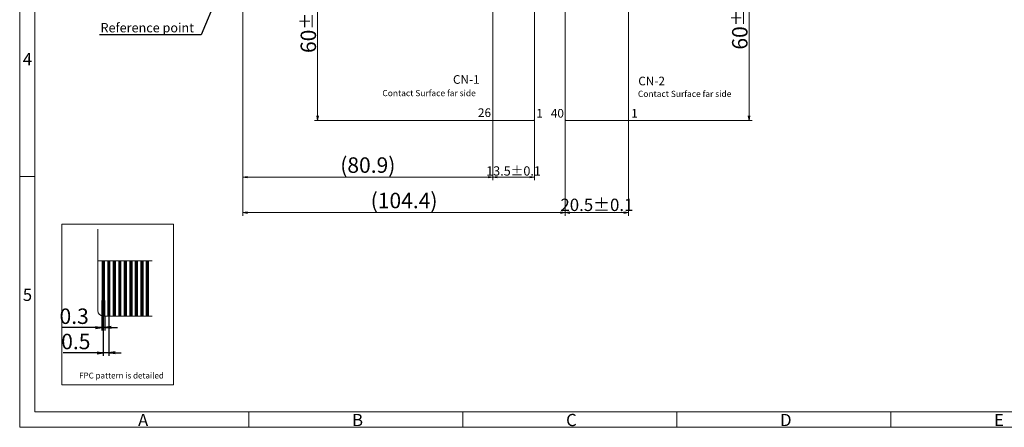
# Model space of a CAD drawing. Units: millimetres. Extents: x 312 to 876, y 1590 to 1981.
# Drawn here: x 312 to 631, y 1590 to 1722 of the extents above; entities that cross this region are included whole.
import ezdxf
from ezdxf import colors
from ezdxf.entities.mleader import LeaderData, LeaderLine
from ezdxf.math import Vec2, Vec3

# ---------------------------------------------------------------- set-up
doc = ezdxf.new("R2010")
doc.units = ezdxf.units.MM
doc.header["$LTSCALE"] = 10
for name, color, linetype in [('回01-TP外形', 7, 'Continuous'), ('回02-寸法', 7, 'Continuous'), ('回03-記事', 7, 'Continuous'), ('回05-図面枠', 7, 'Continuous')]:
    doc.layers.add(name, color=color, linetype=linetype)
doc.styles.add('4mm', font='isocp.shx', dxfattribs={"height": 4, "bigfont": 'bigfont.shx'})
doc.styles.get("Standard").update_dxf_attribs({"font": 'isocp.shx', "height": 5, "bigfont": 'bigfont.shx'})
doc.dimstyles.new('DMC', dxfattribs={"dimtxt": 3, "dimasz": 2, "dimexe": 1, "dimexo": 0, "dimgap": 0.5, "dimtad": 3, "dimdsep": 46, "dimtxsty": 'Standard', "dimblk": 'OPEN', "dimcen": 2, "dimclrd": 5, "dimclre": 5, "dimclrt": 5, "dimadec": 0, "dimazin": 0, "dimtfac": 0.7, "dimtmove": 0, "dimatfit": 0, "dimldrblk": 'OPEN', "dimfxl": 1, "dimarcsym": 0})
doc.dimstyles.new('KOUSA', dxfattribs={"dimtxt": 3, "dimasz": 2, "dimexe": 1, "dimexo": 0, "dimgap": 0.5, "dimtad": 3, "dimdsep": 46, "dimtxsty": 'Standard', "dimblk1": 'OPEN', "dimblk2": 'OPEN', "dimsah": 1, "dimcen": 2, "dimclrd": 5, "dimclre": 5, "dimclrt": 5, "dimadec": 0, "dimazin": 0, "dimtol": 1, "dimtp": 0.1, "dimtm": 0.1, "dimtfac": 0.7, "dimtmove": 0, "dimatfit": 0, "dimldrblk": 'OPEN', "dimfxl": 1, "dimarcsym": 0})

# ---------------------------------------------------------------- blocks, each defined once
blk = doc.blocks.new('_Open')
at = {"color": 0, "linetype": 'Continuous', "lineweight": -2}
for p, q in [((-1, 0.17), (0, 0)), ((-1, -0.17), (0, 0)), ((0, 0), (-1, 0))]:
    blk.add_line(p, q, dxfattribs=at)
blk = doc.blocks.new('*D27')
at = {"layer": 'Defpoints', "color": 0, "linetype": 'Continuous', "lineweight": 0, "ltscale": 5}
for p in [(348.48, 1694.8), (350.26, 1694.8), (348.48, 1682.93)]:
    blk.add_point(p, dxfattribs=at)
at = {"layer": '回03-記事', "color": 5, "linetype": 'Continuous', "lineweight": -2, "ltscale": 5}
for p, q in [((348.48, 1694.8), (348.48, 1681.93)), ((350.26, 1694.8), (350.26, 1681.93)), ((346.48, 1682.93), (335.46, 1682.93)), ((350.26, 1682.93), (348.48, 1682.93)), ((352.26, 1682.93), (354.26, 1682.93))]:
    blk.add_line(p, q, dxfattribs=at)
at = {"layer": '回03-記事', "color": 5, "linetype": 'Continuous', "lineweight": -2, "ltscale": 5, "xscale": 2, "yscale": 2, "zscale": 2}
blk.add_blockref('_Open', (348.48, 1682.93), dxfattribs=at)
at = {"layer": '回03-記事', "color": 5, "linetype": 'Continuous', "lineweight": -2, "ltscale": 5, "xscale": 2, "yscale": 2, "zscale": 2, "rotation": 180}
blk.add_blockref('_Open', (350.26, 1682.93), dxfattribs=at)
at = {"layer": '回03-記事', "color": 5, "linetype": 'Continuous', "lineweight": 13, "ltscale": 5, "insert": (339.57, 1685.93), "char_height": 5, "attachment_point": 5}
blk.add_mtext('0.5', dxfattribs=at)
blk = doc.blocks.new('*D26')
at = {"layer": 'Defpoints', "color": 0, "linetype": 'Continuous', "lineweight": 0, "ltscale": 5}
for p in [(347.95, 1694.88), (349.02, 1694.8), (347.95, 1691.11)]:
    blk.add_point(p, dxfattribs=at)
at = {"layer": '回03-記事', "color": 5, "linetype": 'Continuous', "lineweight": -2, "ltscale": 5}
for p, q in [((347.95, 1694.88), (347.95, 1690.11)), ((349.02, 1694.8), (349.02, 1690.11)), ((345.95, 1691.11), (334.93, 1691.11)), ((349.02, 1691.11), (347.95, 1691.11)), ((351.02, 1691.11), (353.02, 1691.11))]:
    blk.add_line(p, q, dxfattribs=at)
at = {"layer": '回03-記事', "color": 5, "linetype": 'Continuous', "lineweight": -2, "ltscale": 5, "xscale": 2, "yscale": 2, "zscale": 2}
blk.add_blockref('_Open', (347.95, 1691.11), dxfattribs=at)
at = {"layer": '回03-記事', "color": 5, "linetype": 'Continuous', "lineweight": -2, "ltscale": 5, "xscale": 2, "yscale": 2, "zscale": 2, "rotation": 180}
blk.add_blockref('_Open', (349.02, 1691.11), dxfattribs=at)
at = {"layer": '回03-記事', "color": 5, "linetype": 'Continuous', "lineweight": 13, "ltscale": 5, "insert": (339.03, 1694.11), "char_height": 5, "attachment_point": 5}
blk.add_mtext('0.3', dxfattribs=at)
blk = doc.blocks.new('*D23')
at = {"layer": 'Defpoints', "color": 0, "linetype": 'Continuous', "lineweight": 0, "ltscale": 10}
for p in [(393.69, 1818.11), (498.07, 1758.31), (393.69, 1728.28)]:
    blk.add_point(p, dxfattribs=at)
at = {"layer": '回02-寸法', "color": 5, "linetype": 'Continuous', "lineweight": 13, "ltscale": 10}
for p, q in [((393.69, 1818.11), (393.69, 1727.28)), ((498.07, 1758.31), (498.07, 1727.28)), ((496.57, 1728.28), (395.19, 1728.28))]:
    blk.add_line(p, q, dxfattribs=at)
at = {"layer": '回02-寸法', "color": 5, "linetype": 'Continuous', "lineweight": 13, "ltscale": 10, "xscale": 1.5, "yscale": 1.5, "zscale": 1.5, "rotation": 180}
blk.add_blockref('_Open', (393.69, 1728.28), dxfattribs=at)
at = {"layer": '回02-寸法', "color": 5, "linetype": 'Continuous', "lineweight": 13, "ltscale": 10, "xscale": 1.5, "yscale": 1.5, "zscale": 1.5}
blk.add_blockref('_Open', (498.07, 1728.28), dxfattribs=at)
at = {"layer": '回02-寸法', "color": 5, "linetype": 'Continuous', "lineweight": 13, "ltscale": 10, "insert": (445.88, 1731.53), "char_height": 5, "attachment_point": 5}
blk.add_mtext('(104.4)', dxfattribs=at)
blk = doc.blocks.new('*D22')
at = {"layer": 'Defpoints', "color": 0, "linetype": 'Continuous', "lineweight": 0, "ltscale": 10}
for p in [(554.7, 1818.11), (557.59, 1818.11), (518.37, 1758.11)]:
    blk.add_point(p, dxfattribs=at)
at = {"layer": '回02-寸法', "color": 5, "linetype": 'Continuous', "lineweight": 13, "ltscale": 10}
for p, q in [((554.7, 1818.11), (558.59, 1818.11)), ((557.59, 1759.61), (557.59, 1816.61)), ((518.37, 1758.11), (558.59, 1758.11))]:
    blk.add_line(p, q, dxfattribs=at)
at = {"layer": '回02-寸法', "color": 5, "linetype": 'Continuous', "lineweight": 13, "ltscale": 10, "xscale": 1.5, "yscale": 1.5, "zscale": 1.5}
for p, rotation in [((557.59, 1818.11), 90), ((557.59, 1758.11), 270)]:
    blk.add_blockref('_Open', p, dxfattribs=dict(at, rotation=rotation))
at = {"layer": '回02-寸法', "color": 5, "linetype": 'Continuous', "lineweight": 13, "ltscale": 10, "insert": (554.59, 1789.02), "char_height": 5, "attachment_point": 5, "rotation": 90}
blk.add_mtext('60{\\H4;±1}', dxfattribs=at)
blk = doc.blocks.new('*D21')
at = {"layer": 'Defpoints', "color": 0, "linetype": 'Continuous', "lineweight": 0, "ltscale": 10}
for p in [(417.87, 1818.11), (422.24, 1818.11), (474.77, 1758.11)]:
    blk.add_point(p, dxfattribs=at)
at = {"layer": '回02-寸法', "color": 5, "linetype": 'Continuous', "lineweight": 13, "ltscale": 10}
for p, q in [((422.24, 1818.11), (416.87, 1818.11)), ((417.87, 1759.61), (417.87, 1816.61)), ((474.77, 1758.11), (416.87, 1758.11))]:
    blk.add_line(p, q, dxfattribs=at)
at = {"layer": '回02-寸法', "color": 5, "linetype": 'Continuous', "lineweight": 13, "ltscale": 10, "xscale": 1.5, "yscale": 1.5, "zscale": 1.5}
for p, rotation in [((417.87, 1818.11), 90), ((417.87, 1758.11), 270)]:
    blk.add_blockref('_Open', p, dxfattribs=dict(at, rotation=rotation))
at = {"layer": '回02-寸法', "color": 5, "linetype": 'Continuous', "lineweight": 13, "ltscale": 10, "insert": (414.87, 1787.92), "char_height": 5, "attachment_point": 5, "rotation": 90}
blk.add_mtext('60{\\H4;±1}', dxfattribs=at)
blk = doc.blocks.new('*D20')
at = {"layer": 'Defpoints', "color": 0, "linetype": 'Continuous', "lineweight": 0, "ltscale": 10}
for p in [(393.69, 1818.11), (474.57, 1758.31), (393.69, 1739.75)]:
    blk.add_point(p, dxfattribs=at)
at = {"layer": '回02-寸法', "color": 5, "linetype": 'Continuous', "lineweight": 13, "ltscale": 10}
for p, q in [((393.69, 1818.11), (393.69, 1738.75)), ((474.57, 1758.31), (474.57, 1738.75)), ((473.07, 1739.75), (395.19, 1739.75))]:
    blk.add_line(p, q, dxfattribs=at)
at = {"layer": '回02-寸法', "color": 5, "linetype": 'Continuous', "lineweight": 13, "ltscale": 10, "xscale": 1.5, "yscale": 1.5, "zscale": 1.5, "rotation": 180}
blk.add_blockref('_Open', (393.69, 1739.75), dxfattribs=at)
at = {"layer": '回02-寸法', "color": 5, "linetype": 'Continuous', "lineweight": 13, "ltscale": 10, "xscale": 1.5, "yscale": 1.5, "zscale": 1.5}
blk.add_blockref('_Open', (474.57, 1739.75), dxfattribs=at)
at = {"layer": '回02-寸法', "color": 5, "linetype": 'Continuous', "lineweight": 13, "ltscale": 10, "insert": (434.13, 1743), "char_height": 5, "attachment_point": 5}
blk.add_mtext('(80.9)', dxfattribs=at)
blk = doc.blocks.new('*D19')
at = {"layer": 'Defpoints', "color": 0, "linetype": 'Continuous', "lineweight": 0, "ltscale": 10}
for p in [(498.07, 1758.31), (518.57, 1758.48), (518.57, 1728.28)]:
    blk.add_point(p, dxfattribs=at)
at = {"layer": '回02-寸法', "color": 5, "linetype": 'Continuous', "lineweight": 13, "ltscale": 10}
for p, q in [((498.07, 1758.31), (498.07, 1727.28)), ((518.57, 1758.48), (518.57, 1727.28)), ((499.57, 1728.28), (517.07, 1728.28))]:
    blk.add_line(p, q, dxfattribs=at)
at = {"layer": '回02-寸法', "color": 5, "linetype": 'Continuous', "lineweight": 13, "ltscale": 10, "xscale": 1.5, "yscale": 1.5, "zscale": 1.5, "rotation": 180}
blk.add_blockref('_Open', (498.07, 1728.28), dxfattribs=at)
at = {"layer": '回02-寸法', "color": 5, "linetype": 'Continuous', "lineweight": 13, "ltscale": 10, "xscale": 1.5, "yscale": 1.5, "zscale": 1.5}
blk.add_blockref('_Open', (518.57, 1728.28), dxfattribs=at)
at = {"layer": '回02-寸法', "color": 5, "linetype": 'Continuous', "lineweight": 13, "ltscale": 10, "insert": (508.32, 1730.78), "char_height": 5, "attachment_point": 5}
blk.add_mtext('{\\H0.8x;20.5{\\H4;±0.1}}', dxfattribs=at)
blk = doc.blocks.new('*D18')
at = {"layer": 'Defpoints', "color": 0, "linetype": 'Continuous', "lineweight": 0, "ltscale": 10}
for p in [(474.57, 1758.31), (488.07, 1758.31), (488.07, 1739.75)]:
    blk.add_point(p, dxfattribs=at)
at = {"layer": '回02-寸法', "color": 5, "linetype": 'Continuous', "lineweight": 13, "ltscale": 10}
for p, q in [((474.57, 1758.31), (474.57, 1738.75)), ((488.07, 1758.31), (488.07, 1738.75)), ((476.07, 1739.75), (486.57, 1739.75))]:
    blk.add_line(p, q, dxfattribs=at)
at = {"layer": '回02-寸法', "color": 5, "linetype": 'Continuous', "lineweight": 13, "ltscale": 10, "xscale": 1.5, "yscale": 1.5, "zscale": 1.5, "rotation": 180}
blk.add_blockref('_Open', (474.57, 1739.75), dxfattribs=at)
at = {"layer": '回02-寸法', "color": 5, "linetype": 'Continuous', "lineweight": 13, "ltscale": 10, "xscale": 1.5, "yscale": 1.5, "zscale": 1.5}
blk.add_blockref('_Open', (488.07, 1739.75), dxfattribs=at)
at = {"layer": '回02-寸法', "color": 5, "linetype": 'Continuous', "lineweight": 13, "ltscale": 10, "insert": (481.32, 1741.75), "char_height": 5, "attachment_point": 5}
blk.add_mtext('{\\H0.6x;13.5{\\H3;±0.1}}', dxfattribs=at)

msp = doc.modelspace()

# ---------------------------------------------------------------- linework, layer by layer
at = {"layer": '回01-TP外形', "linetype": 'Continuous', "lineweight": 13}
for points in [[(464.843, 1751.406, -0.41421356), (465.043, 1751.606), (478.143, 1751.606, -0.41421356), (478.343, 1751.406), (478.343, 1689.156, -0.41421356), (478.143, 1688.956), (465.043, 1688.956, -0.41421356), (464.843, 1689.156)], [(508.643, 1688.956, 0.41421356), (508.843, 1689.156), (508.843, 1751.406, 0.41421356), (508.643, 1751.606), (488.543, 1751.606, 0.41421356), (488.343, 1751.406), (488.343, 1689.156, 0.41421356), (488.543, 1688.956)]]:
    msp.add_lwpolyline(points, format="xyb", close=True, dxfattribs=at)
at = {"layer": '回03-記事', "linetype": 'Continuous', "lineweight": 13, "ltscale": 10}
for p, q in [((336.9736, 1627.431), (336.9736, 1653.759)), ((338.7556, 1625.649), (354.5214, 1625.649))]:
    msp.add_line(p, q, dxfattribs=at)
at = {"layer": '回03-記事', "linetype": 'Continuous', "lineweight": 13, "ltscale": 5}
msp.add_line((336.9736, 1643.469), (354.5214, 1643.469), dxfattribs=at)
at = {"layer": '回03-記事', "linetype": 'Continuous', "lineweight": 13, "ltscale": 0.5}
for p, q in [((338.221, 1623.6463), (338.221, 1630.6699)), ((339.2902, 1623.6463), (339.2902, 1630.7228))]:
    msp.add_line(p, q, dxfattribs=at)
at = {"layer": '回03-記事', "linetype": 'Continuous', "lineweight": 13, "ltscale": 0.01}
for p, q in [((338.7556, 1623.6463), (338.7556, 1631.4347)), ((340.5376, 1623.6463), (340.5376, 1631.4347))]:
    msp.add_line(p, q, dxfattribs=at)
at = {"layer": '回03-記事', "linetype": 'Continuous', "lineweight": 13, "ltscale": 5}
msp.add_lwpolyline([(325.3328, 1603.396), (325.3328, 1655.3677), (361.4275, 1655.3677), (361.4275, 1603.396)], close=True, dxfattribs=at)
at = {"layer": '回03-記事', "linetype": 'Continuous', "lineweight": 13, "ltscale": 10, "const_width": 1.0692}
for points in [[(338.7556, 1625.649), (338.7556, 1643.469)], [(340.5376, 1625.649), (340.5376, 1643.469)], [(342.3196, 1625.649), (342.3196, 1643.469)], [(344.1016, 1625.649), (344.1016, 1643.469)], [(345.8836, 1625.649), (345.8836, 1643.469)], [(347.6656, 1625.649), (347.6656, 1643.469)], [(349.4476, 1625.649), (349.4476, 1643.469)], [(351.2296, 1625.649), (351.2296, 1643.469)], [(353.0116, 1625.649), (353.0116, 1643.469)]]:
    msp.add_lwpolyline(points, dxfattribs=at)
at = {"layer": '回03-記事', "linetype": 'Continuous', "lineweight": 13, "ltscale": 10}
msp.add_arc((338.7556, 1627.431), 1.782, 180, 270, dxfattribs=at)
at = {"layer": '回05-図面枠', "linetype": 'Continuous', "lineweight": 13}
for p, q in [((311.6677, 1589.6748), (311.6677, 1980.7248)), ((316.6177, 1975.7748), (316.6177, 1594.6248)), ((316.6177, 1670.8548), (311.6677, 1670.8548)), ((316.6177, 1594.6248), (871.0177, 1594.6248)), ((385.9177, 1594.6248), (385.9177, 1589.6748)), ((455.2177, 1594.6248), (455.2177, 1589.6748)), ((524.5177, 1594.6248), (524.5177, 1589.6748)), ((593.8177, 1594.6248), (593.8177, 1589.6748)), ((875.9677, 1589.6748), (311.6677, 1589.6748))]:
    msp.add_line(p, q, dxfattribs=at)

# ---------------------------------------------------------------- texts
at = {"layer": '回03-記事', "linetype": 'Continuous', "lineweight": 13, "ltscale": 10, "style": '4mm'}
for s, height, p in [('CN-1', 2.8, (451.9787, 1700.7858)), ('CN-2', 2.8, (511.9917, 1700.2909)), ('Contact Surface far side', 2, (429.1151, 1696.7886)), ('Contact Surface far side', 2, (511.8749, 1696.5377)), ('26', 2.8, (460.0687, 1690.0409)), ('1', 2.8, (478.9385, 1689.84)), ('40', 2.8, (483.6677, 1689.84)), ('1', 2.8, (509.6818, 1689.84))]:
    msp.add_text(s, height=height, dxfattribs=at).set_placement(p)
at = {"layer": '回03-記事', "linetype": 'Continuous', "lineweight": 13, "insert": (330.9271, 1607.3625), "char_height": 1.9008, "width": 32.392692, "attachment_point": 1}
msp.add_mtext('FPC pattern is detailed', dxfattribs=at)
at = {"layer": '回05-図面枠', "linetype": 'Continuous', "lineweight": 13}
for s, p in [('4', (312.6818, 1706.7806)), ('5', (312.6818, 1630.5506)), ('A', (350.0098, 1590.0435)), ('B', (419.3098, 1590.0435)), ('C', (488.6098, 1590.0435)), ('D', (557.9098, 1590.0435)), ('E', (627.2098, 1590.0435))]:
    msp.add_text(s, height=3.96, dxfattribs=at).set_placement(p)

# ---------------------------------------------------------------- dimensions: what is measured, and where the dimension line sits
at = {"layer": '回02-寸法', "linetype": 'Continuous', "lineweight": 13, "ltscale": 10}
for base, p1, p2, text, override, picture, middle in [((383.9651, 1659.1239), (488.343, 1689.156), (383.9651, 1748.956), '(<>)', {"dimasz": 1.5, "dimdec": 1, "dimcen": 1.5, "dimtp": 0.2, "dimtm": 0.2, "dimlwd": 13, "dimlwe": 13}, '*D23', (436.1541, 1662.3739)), ((383.9651, 1670.5976), (464.843, 1689.156), (383.9651, 1748.956), '(<>)', {"dimasz": 1.5, "dimdec": 1, "dimcen": 1.5, "dimtp": 0.2, "dimtm": 0.2, "dimlwd": 13, "dimlwe": 13}, '*D20', (424.4041, 1673.8488)), ((478.343, 1670.5976), (464.843, 1689.156), (478.343, 1689.156), '{\\H0.6x;<>}', {"dimasz": 1.5, "dimgap": 0.5, "dimcen": 1.5, "dimtol": 1, "dimlim": 0, "dimtp": 0.1, "dimtm": 0.1, "dimtfac": 0.6, "dimlwd": 13, "dimlwe": 13}, '*D18', (471.593, 1672.5976)), ((508.843, 1659.1239), (488.343, 1689.156), (508.843, 1689.331), '{\\H0.8x;<>}', {"dimasz": 1.5, "dimgap": 0.5, "dimcen": 1.5, "dimtol": 1, "dimlim": 0, "dimtp": 0.1, "dimtm": 0.1, "dimtfac": 0.8, "dimlwd": 13, "dimlwe": 13}, '*D19', (498.593, 1661.6243))]:
    dim = msp.add_linear_dim(base=base, p1=p1, p2=p2, text=text, dimstyle='DMC', override=override, dxfattribs=at)
    dim.commit()
    dim.dimension.update_dxf_attribs({"geometry": picture, "text_midpoint": middle, "insert": (-9.7269, -69.1513)})
for base, p1, p2, picture, middle in [((408.1472, 1748.956), (465.043, 1688.956), (412.5108, 1748.956), '*D21', (408.1472, 1718.7663)), ((547.8623, 1748.956), (508.643, 1688.956), (544.9701, 1748.956), '*D22', (547.8623, 1719.8638))]:
    dim = msp.add_linear_dim(base=base, p1=p1, p2=p2, angle=90, dimstyle='DMC', override={"dimasz": 1.5, "dimcen": 1.5, "dimtol": 1, "dimtp": 1, "dimtm": 1, "dimtfac": 0.8, "dimlwd": 13, "dimlwe": 13}, dxfattribs=at)
    dim.commit()
    dim.dimension.update_dxf_attribs({"geometry": picture, "text_midpoint": middle, "dimtype": 128, "insert": (-9.7269, -69.1513)})
at = {"layer": '回03-記事', "linetype": 'Continuous', "lineweight": 13, "ltscale": 5}
for base, p1, p2, text, picture, middle in [((338.221, 1621.9616), (339.2902, 1625.649), (338.221, 1625.731), '0.3', '*D26', (329.3049, 1621.9616)), ((338.7556, 1613.7771), (340.5376, 1625.649), (338.7556, 1625.649), '0.5', '*D27', (329.8395, 1613.7771))]:
    dim = msp.add_linear_dim(base=base, p1=p1, p2=p2, angle=180, text=text, dimstyle='KOUSA', override={"dimzin": 9, "dimazin": 2, "dimtol": 0}, dxfattribs=at)
    dim.commit()
    dim.dimension.update_dxf_attribs({"geometry": picture, "text_midpoint": middle, "dimtype": 128, "insert": (-9.7269, -69.1513)})

# ---------------------------------------------------------------- leaders
at = {"layer": '回02-寸法', "color": 5, "linetype": 'Continuous', "lineweight": 13, "ltscale": 10}
ml = msp.add_multileader_mtext('Standard', dxfattribs=at)
ml.set_content('Reference point', color=5)
ml.set_leader_properties()
ml.build(insert=Vec2(0, 0))
ml.multileader.update_dxf_attribs({"text_right_attachment_type": 6, "dogleg_length": 0.36})
ctx = ml.context
ctx.base_point, ctx.char_height, ctx.plane_origin = Vec3(337.9086, 1718.5593), 3, Vec3(382.2001, 1748.956)
ctx.right_attachment, ctx.text_align_type = 6, 2
notes = []
notes.append((ctx, [(0, (1, 1, 0), (370.4686, 1716.6843), (-1, 0), 0.36, [(0, [(383.9651, 1748.956)], 0, [])])]))
ctx.mtext.insert, ctx.mtext.width, ctx.mtext.alignment, ctx.mtext.flow_direction = Vec3(368.1086, 1720.4343), 47, 3, 5
for ctx, leaders in notes:
    for number, flags, end, landing, length, lines in leaders:
        leader = LeaderData()
        leader.index, (leader.has_last_leader_line, leader.has_dogleg_vector, leader.attachment_direction) = number, flags
        leader.last_leader_point, leader.dogleg_vector, leader.dogleg_length = Vec3(end), Vec3(landing), length
        for number, points, colour, breaks in lines:
            line = LeaderLine()
            line.index, line.vertices, line.color, line.breaks = number, Vec3.list(points), colors.encode_raw_color(colour), breaks
            leader.lines.append(line)
        ctx.leaders.append(leader)

doc.saveas('drawing.dxf')
